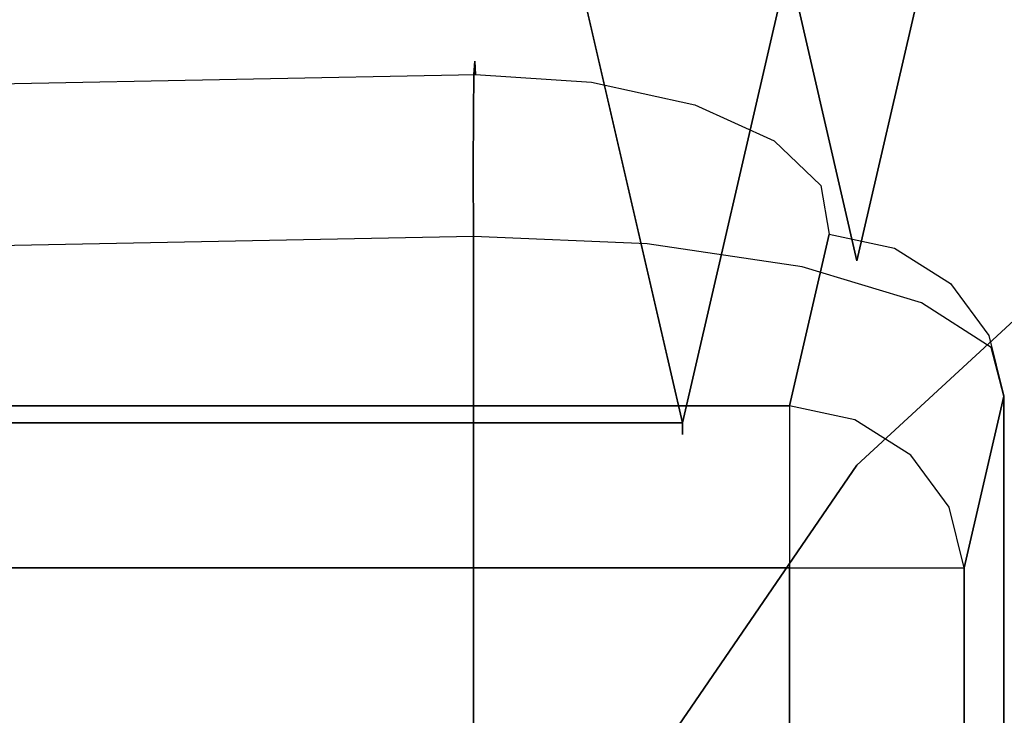
# Model space of a CAD drawing. Extents: x 9 to 292, y -22 to 420.
# Drawn here: x 214 to 219, y 301 to 305 of the extents above; entities that cross this region are included whole.
import ezdxf

# ---------------------------------------------------------------- set-up
doc = ezdxf.new("R2010")
doc.units = 0
doc.header["$LTSCALE"] = 30
doc.header["$MEASUREMENT"] = 0
for name, color, linetype in [('1', 4, 'CONTINUOUS'), ('AFUCH-3-ARFB', 5, 'CONTINUOUS'), ('AFUCH-3-STFB', 5, 'CONTINUOUS'), ('AFUCH-3-TPLM', 10, 'CONTINUOUS'), ('AFUCH-3-TPLW', 15, 'CONTINUOUS')]:
    doc.layers.add(name, color=color, linetype=linetype)

# ---------------------------------------------------------------- blocks, each defined once
blk = doc.blocks.new('AGIMYHL4L')
at = {"layer": 'AFUCH-3-ARFB'}
for points, invisible_edges in [([(27.6723, -13.9155, 12.006), (27.5958, -14.4375, 11.6223), (27.6044, -31.2458, 11.7532)], 10), ([(27.6723, -31.2458, 12.006), (27.6723, -13.9155, 12.006), (27.6044, -31.2458, 11.7532)], 2), ([(27.6723, -13.9155, 12.006), (27.6723, -31.2458, 12.006), (30.9652, -21.8704, 19.9323)], 10), ([(27.6723, -14.8796, 11.2387), (27.6044, -31.2458, 11.4914), (27.5958, -14.4375, 11.6223)], 3), ([(27.6044, -31.2458, 11.7532), (27.5958, -14.4375, 11.6223), (27.6044, -31.2458, 11.4914)], 3), ([(27.6723, -31.2458, 11.2387), (27.6044, -31.2458, 11.4914), (27.6723, -14.8796, 11.2387)], 2), ([(27.6723, -14.8796, 11.2387), (27.8172, -15.1625, 10.8899), (27.6723, -31.2458, 11.2387)], 2), ([(27.8172, -15.1625, 10.8899), (27.9877, -15.3585, 10.4795), (27.6723, -31.2458, 11.2387)], 10), ([(27.9877, -15.3585, 10.4795), (29.9183, -16.6831, 5.8324), (27.6723, -31.2458, 11.2387)], 10), ([(27.6723, -31.2458, 11.2387), (29.9183, -16.6831, 5.8324), (30.5351, -30.5844, 4.3476)], 3), ([(29.9183, -16.6831, 5.8324), (30.0226, -16.7336, 5.5812), (30.5351, -30.5844, 4.3476)], 10), ([(30.9421, -32.0013, 19.8767), (30.9652, -21.8704, 19.9323), (27.6723, -31.2458, 12.006)], 3), ([(30.5351, -30.5844, 4.3476), (30.6149, -30.9571, 4.3449), (27.6723, -31.2458, 11.2387)], 2), ([(30.6149, -30.9571, 4.3449), (27.752, -31.6185, 11.236), (27.6723, -31.2458, 11.2387)], 11), ([(27.9544, -31.9371, 11.2895), (27.752, -31.6185, 11.236), (30.6149, -30.9571, 4.3449)], 11), ([(30.8173, -31.2757, 4.3984), (27.9544, -31.9371, 11.2895), (30.6149, -30.9571, 4.3449)], 3), ([(27.6723, -31.2458, 12.006), (27.6044, -31.2458, 11.7532), (27.7089, -31.5605, 11.9605)], 15), ([(27.7089, -31.5605, 11.9605), (27.6044, -31.2458, 11.7532), (27.6719, -31.6285, 11.6223)], 15), ([(27.6723, -31.2458, 11.2387), (27.752, -31.6185, 11.236), (27.6044, -31.2458, 11.4914)], 15), ([(27.6044, -31.2458, 11.4914), (27.752, -31.6185, 11.236), (27.6719, -31.6285, 11.6223)], 15), ([(27.6044, -31.2458, 11.4914), (27.6719, -31.6285, 11.6223), (27.6044, -31.2458, 11.7532)], 15), ([(30.9421, -32.0013, 19.8767), (27.6723, -31.2458, 12.006), (27.7089, -31.5605, 11.9605)], 14), ([(27.9544, -31.9371, 11.2895), (30.8173, -31.2757, 4.3984), (28.25, -32.1552, 11.3914)], 15), ([(30.8173, -31.2757, 4.3984), (31.1128, -31.4938, 4.5003), (28.25, -32.1552, 11.3914)], 14), ([(31.1128, -31.4938, 4.5003), (31.4586, -31.5798, 4.6357), (28.25, -32.1552, 11.3914)], 14), ([(27.7089, -31.5605, 11.9605), (27.6719, -31.6285, 11.6223), (27.8364, -31.843, 11.8805)], 15), ([(30.9421, -32.0013, 19.8767), (27.7089, -31.5605, 11.9605), (30.9787, -32.316, 19.8313)], 3), ([(27.7089, -31.5605, 11.9605), (27.8364, -31.843, 11.8805), (30.9787, -32.316, 19.8313)], 11), ([(28.5958, -32.2412, 11.5268), (28.25, -32.1552, 11.3914), (31.4586, -31.5798, 4.6357)], 3), ([(31.4586, -31.5798, 4.6357), (35, -31.5798, 4.6357), (28.5958, -32.2412, 11.5268)], 2), ([(35, -31.5798, 4.6357), (35, -32.9967, 19.3975), (28.5958, -32.2412, 11.5268)], 10), ([(27.8887, -31.9529, 11.6223), (27.6719, -31.6285, 11.6223), (27.752, -31.6185, 11.236)], 15), ([(27.8887, -31.9529, 11.6223), (27.8364, -31.843, 11.8805), (27.6719, -31.6285, 11.6223)], 15), ([(27.8887, -31.9529, 11.6223), (27.752, -31.6185, 11.236), (27.9544, -31.9371, 11.2895)], 15), ([(28.0417, -32.0643, 11.7739), (31.1062, -32.5985, 19.7512), (27.8364, -31.843, 11.8805)], 15), ([(30.9787, -32.316, 19.8313), (27.8364, -31.843, 11.8805), (31.1062, -32.5985, 19.7512)], 3), ([(27.8364, -31.843, 11.8805), (27.8887, -31.9529, 11.6223), (28.0417, -32.0643, 11.7739)], 15), ([(28.25, -32.1552, 11.3914), (27.8887, -31.9529, 11.6223), (27.9544, -31.9371, 11.2895)], 15), ([(28.25, -32.1552, 11.3914), (28.2131, -32.1697, 11.6223), (27.8887, -31.9529, 11.6223)], 15), ([(28.0417, -32.0643, 11.7739), (27.8887, -31.9529, 11.6223), (28.2131, -32.1697, 11.6223)], 15), ([(31.1062, -32.5985, 19.7512), (28.0417, -32.0643, 11.7739), (31.3115, -32.8198, 19.6447)], 3), ([(28.0417, -32.0643, 11.7739), (28.3038, -32.2018, 11.6519), (31.3115, -32.8198, 19.6447)], 11), ([(28.0417, -32.0643, 11.7739), (28.2131, -32.1697, 11.6223), (28.3038, -32.2018, 11.6519)], 15), ([(28.25, -32.1552, 11.3914), (28.3038, -32.2018, 11.6519), (28.2131, -32.1697, 11.6223)], 15), ([(28.5958, -32.2412, 11.5268), (28.3038, -32.2018, 11.6519), (28.25, -32.1552, 11.3914)], 15), ([(28.5958, -32.2412, 11.5268), (31.5736, -32.9572, 19.5226), (28.3038, -32.2018, 11.6519)], 15), ([(31.3115, -32.8198, 19.6447), (28.3038, -32.2018, 11.6519), (31.5736, -32.9572, 19.5226)], 3), ([(31.8656, -32.9967, 19.3975), (31.5736, -32.9572, 19.5226), (28.5958, -32.2412, 11.5268)], 2), ([(31.8656, -32.9967, 19.3975), (28.5958, -32.2412, 11.5268), (35, -32.9967, 19.3975)], 2)]:
    blk.add_3dface(points, dxfattribs=dict(at, invisible_edges=invisible_edges))
at = {"layer": 'AFUCH-3-STFB'}
for points, invisible_edges in [([(12.9045, -15.7033, 11.7226), (12.9045, -15.7033, 11.7226), (26.8455, -31.8567, 11.7226), (12.9045, -31.8567, 11.7226)], 2), ([(12.9045, -15.7033, 11.7226), (12.9045, -15.7033, 11.7226), (26.8455, -15.7033, 11.7226), (26.8455, -31.8567, 11.7226)], 8), ([(27.2278, -15.7033, 11.7986), (27.2278, -15.7033, 11.7986), (27.2278, -31.8567, 11.7986), (26.8455, -15.7033, 11.7226)], 6), ([(27.2278, -31.8567, 11.7986), (27.2278, -31.8567, 11.7986), (26.8455, -31.8567, 11.7226), (26.8455, -15.7033, 11.7226)], 8), ([(27.2278, -15.7033, 11.7986), (27.2278, -15.7033, 11.7986), (27.5521, -31.8567, 12.015), (27.2278, -31.8567, 11.7986)], 10), ([(27.5521, -15.7033, 12.015), (27.5521, -15.7033, 12.015), (27.5521, -31.8567, 12.015), (27.2278, -15.7033, 11.7986)], 6), ([(27.7689, -31.8567, 12.339), (27.7689, -31.8567, 12.339), (27.5521, -15.7033, 12.015), (27.7689, -15.7033, 12.339)], 2), ([(27.5521, -31.8567, 12.015), (27.5521, -31.8567, 12.015), (27.5521, -15.7033, 12.015), (27.7689, -31.8567, 12.339)], 6), ([(29.2994, -19.6658, 16.023), (29.2994, -19.6658, 16.023), (27.7689, -31.8567, 12.339), (27.7689, -15.7033, 12.339)], 10), ([(27.7689, -31.8567, 12.339), (27.7689, -31.8567, 12.339), (29.2994, -19.6658, 16.023), (29.5548, -24.8513, 16.6377)], 10), ([(28.7345, -30.0549, 18.2696), (28.7345, -30.0549, 18.2696), (11.1186, -24.7686, 18.0179), (11.0155, -30.0549, 18.2696)], 2), ([(11.1186, -24.7686, 18.0179), (11.1186, -24.7686, 18.0179), (28.7345, -30.0549, 18.2696), (28.6313, -24.7686, 18.0179)], 10), ([(28.7345, -30.0549, 18.2696), (28.7345, -30.0549, 18.2696), (29.0407, -25.612, 18.0068), (28.6313, -24.7686, 18.0179)], 15), ([(27.7689, -31.8567, 12.339), (27.7689, -31.8567, 12.339), (29.5548, -24.8513, 16.6377), (28.7478, -32.0829, 14.6951)], 6), ([(29.5548, -24.8513, 16.6377), (29.5548, -24.8513, 16.6377), (29.0247, -32.0347, 15.3618), (28.7478, -32.0829, 14.6951)], 10), ([(29.658, -30.0673, 16.8861), (29.658, -30.0673, 16.8861), (29.0247, -32.0347, 15.3618), (29.5548, -24.8513, 16.6377)], 6), ([(29.5548, -24.8513, 16.6377), (29.5548, -24.8513, 16.6377), (29.6578, -25.6597, 17.0839), (29.658, -30.0673, 16.8861)], 15), ([(29.0407, -25.612, 18.0068), (29.0407, -25.612, 18.0068), (28.7345, -30.0549, 18.2696), (29.1174, -30.0539, 18.1934)], 11), ([(29.0407, -25.612, 18.0068), (29.0407, -25.612, 18.0068), (29.1174, -30.0539, 18.1934), (29.365, -25.6179, 17.7899)], 15), ([(29.4419, -30.0549, 17.9764), (29.4419, -30.0549, 17.9764), (29.365, -25.6179, 17.7899), (29.1174, -30.0539, 18.1934)], 7), ([(29.4419, -30.0549, 17.9764), (29.4419, -30.0549, 17.9764), (29.5817, -25.6347, 17.4658), (29.365, -25.6179, 17.7899)], 15), ([(29.6586, -30.0578, 17.6517), (29.6586, -30.0578, 17.6517), (29.5817, -25.6347, 17.4658), (29.4419, -30.0549, 17.9764)], 7), ([(29.5817, -25.6347, 17.4658), (29.5817, -25.6347, 17.4658), (29.6586, -30.0578, 17.6517), (29.6578, -25.6597, 17.0839)], 15), ([(29.6578, -25.6597, 17.0839), (29.6578, -25.6597, 17.0839), (29.7345, -30.0621, 17.2688), (29.658, -30.0673, 16.8861)], 11), ([(29.6578, -25.6597, 17.0839), (29.6578, -25.6597, 17.0839), (29.6586, -30.0578, 17.6517), (29.7345, -30.0621, 17.2688)], 11), ([(11.0585, -31.0454, 18.1143), (11.0585, -31.0454, 18.1143), (28.6915, -31.0454, 18.1143), (11.0155, -30.0549, 18.2696)], 6), ([(28.6915, -31.0454, 18.1143), (28.6915, -31.0454, 18.1143), (28.7345, -30.0549, 18.2696), (11.0155, -30.0549, 18.2696)], 8), ([(29.0067, -30.6952, 18.1648), (29.0067, -30.6952, 18.1648), (28.7345, -30.0549, 18.2696), (28.6915, -31.0454, 18.1143)], 15), ([(29.0067, -30.6952, 18.1648), (29.0067, -30.6952, 18.1648), (29.1174, -30.0539, 18.1934), (28.7345, -30.0549, 18.2696)], 11), ([(29.1174, -30.0539, 18.1934), (29.1174, -30.0539, 18.1934), (29.0067, -30.6952, 18.1648), (29.2703, -30.6917, 18.0384)], 15), ([(29.658, -30.0673, 16.8861), (29.658, -30.0673, 16.8861), (29.2796, -31.7695, 15.9753), (29.0247, -32.0347, 15.3618)], 10), ([(29.1174, -30.0539, 18.1934), (29.1174, -30.0539, 18.1934), (29.2703, -30.6917, 18.0384), (29.4419, -30.0549, 17.9764)], 7), ([(29.4868, -30.6706, 17.843), (29.4868, -30.6706, 17.843), (29.4419, -30.0549, 17.9764), (29.2703, -30.6917, 18.0384)], 15), ([(29.2796, -31.7695, 15.9753), (29.2796, -31.7695, 15.9753), (29.658, -30.0673, 16.8861), (29.484, -31.3169, 16.4672)], 6), ([(29.4868, -30.6706, 17.843), (29.4868, -30.6706, 17.843), (29.6586, -30.0578, 17.6517), (29.4419, -30.0549, 17.9764)], 11), ([(29.484, -31.3169, 16.4672), (29.484, -31.3169, 16.4672), (29.658, -30.0673, 16.8861), (29.615, -30.7276, 16.7825)], 2), ([(29.6586, -30.0578, 17.6517), (29.6586, -30.0578, 17.6517), (29.4868, -30.6706, 17.843), (29.6376, -30.6336, 17.5952)], 15), ([(29.715, -30.5651, 17.2204), (29.715, -30.5651, 17.2204), (29.615, -30.7276, 16.7825), (29.658, -30.0673, 16.8861)], 15), ([(29.6586, -30.0578, 17.6517), (29.6586, -30.0578, 17.6517), (29.6376, -30.6336, 17.5952), (29.7345, -30.0621, 17.2688)], 7), ([(29.715, -30.5651, 17.2204), (29.715, -30.5651, 17.2204), (29.7345, -30.0621, 17.2688), (29.6376, -30.6336, 17.5952)], 15), ([(29.715, -30.5651, 17.2204), (29.715, -30.5651, 17.2204), (29.658, -30.0673, 16.8861), (29.7345, -30.0621, 17.2688)], 11), ([(29.5705, -31.1796, 17.415), (29.5705, -31.1796, 17.415), (29.715, -30.5651, 17.2204), (29.6376, -30.6336, 17.5952)], 15), ([(29.715, -30.5651, 17.2204), (29.715, -30.5651, 17.2204), (29.5705, -31.1796, 17.415), (29.6529, -31.0437, 17.0658)], 15), ([(29.615, -30.7276, 16.7825), (29.615, -30.7276, 16.7825), (29.715, -30.5651, 17.2204), (29.6529, -31.0437, 17.0658)], 15), ([(29.4199, -31.2538, 17.6498), (29.4199, -31.2538, 17.6498), (29.5705, -31.1796, 17.415), (29.6376, -30.6336, 17.5952)], 15), ([(29.4868, -30.6706, 17.843), (29.4868, -30.6706, 17.843), (29.4199, -31.2538, 17.6498), (29.6376, -30.6336, 17.5952)], 15), ([(28.9483, -31.3065, 17.9676), (28.9483, -31.3065, 17.9676), (29.0067, -30.6952, 18.1648), (28.6915, -31.0454, 18.1143)], 15), ([(28.9483, -31.3065, 17.9676), (28.9483, -31.3065, 17.9676), (29.2066, -31.2973, 17.8392), (29.2703, -30.6917, 18.0384)], 15), ([(29.0067, -30.6952, 18.1648), (29.0067, -30.6952, 18.1648), (28.9483, -31.3065, 17.9676), (29.2703, -30.6917, 18.0384)], 15), ([(29.2066, -31.2973, 17.8392), (29.2066, -31.2973, 17.8392), (29.4868, -30.6706, 17.843), (29.2703, -30.6917, 18.0384)], 15), ([(29.4199, -31.2538, 17.6498), (29.4199, -31.2538, 17.6498), (29.4868, -30.6706, 17.843), (29.2066, -31.2973, 17.8392)], 15), ([(29.615, -30.7276, 16.7825), (29.615, -30.7276, 16.7825), (29.6529, -31.0437, 17.0658), (29.484, -31.3169, 16.4672)], 15), ([(11.0585, -31.0454, 18.1143), (11.0585, -31.0454, 18.1143), (28.5605, -31.9294, 17.6414), (28.6915, -31.0454, 18.1143)], 10), ([(11.1895, -31.9294, 17.6414), (11.1895, -31.9294, 17.6414), (28.5605, -31.9294, 17.6414), (11.0585, -31.0454, 18.1143)], 6), ([(28.5605, -31.9294, 17.6414), (28.5605, -31.9294, 17.6414), (28.9483, -31.3065, 17.9676), (28.6915, -31.0454, 18.1143)], 15), ([(29.462, -31.6672, 17.1237), (29.462, -31.6672, 17.1237), (29.5518, -31.4742, 16.8143), (29.6529, -31.0437, 17.0658)], 15), ([(29.5705, -31.1796, 17.415), (29.5705, -31.1796, 17.415), (29.462, -31.6672, 17.1237), (29.6529, -31.0437, 17.0658)], 15), ([(29.5518, -31.4742, 16.8143), (29.5518, -31.4742, 16.8143), (29.484, -31.3169, 16.4672), (29.6529, -31.0437, 17.0658)], 15), ([(29.3117, -31.7745, 17.3374), (29.3117, -31.7745, 17.3374), (29.5705, -31.1796, 17.415), (29.4199, -31.2538, 17.6498)], 15), ([(29.5705, -31.1796, 17.415), (29.5705, -31.1796, 17.415), (29.3117, -31.7745, 17.3374), (29.462, -31.6672, 17.1237)], 15), ([(29.1032, -31.84, 17.5162), (29.1032, -31.84, 17.5162), (29.4199, -31.2538, 17.6498), (29.2066, -31.2973, 17.8392)], 15), ([(29.1032, -31.84, 17.5162), (29.1032, -31.84, 17.5162), (29.3117, -31.7745, 17.3374), (29.4199, -31.2538, 17.6498)], 15), ([(28.8531, -31.8583, 17.6459), (28.8531, -31.8583, 17.6459), (28.9483, -31.3065, 17.9676), (28.5605, -31.9294, 17.6414)], 15), ([(28.8531, -31.8583, 17.6459), (28.8531, -31.8583, 17.6459), (29.1032, -31.84, 17.5162), (29.2066, -31.2973, 17.8392)], 15), ([(28.9483, -31.3065, 17.9676), (28.9483, -31.3065, 17.9676), (28.8531, -31.8583, 17.6459), (29.2066, -31.2973, 17.8392)], 15), ([(29.484, -31.3169, 16.4672), (29.484, -31.3169, 16.4672), (29.4173, -31.837, 16.4802), (29.2796, -31.7695, 15.9753)], 15), ([(29.484, -31.3169, 16.4672), (29.484, -31.3169, 16.4672), (29.5518, -31.4742, 16.8143), (29.4173, -31.837, 16.4802)], 15), ([(29.3185, -32.0739, 16.7392), (29.3185, -32.0739, 16.7392), (29.5518, -31.4742, 16.8143), (29.462, -31.6672, 17.1237)], 15), ([(29.5518, -31.4742, 16.8143), (29.5518, -31.4742, 16.8143), (29.3185, -32.0739, 16.7392), (29.4173, -31.837, 16.4802)], 15), ([(29.1687, -32.2085, 16.9252), (29.1687, -32.2085, 16.9252), (29.3185, -32.0739, 16.7392), (29.462, -31.6672, 17.1237)], 15), ([(29.3117, -31.7745, 17.3374), (29.3117, -31.7745, 17.3374), (29.1687, -32.2085, 16.9252), (29.462, -31.6672, 17.1237)], 15), ([(29.2796, -31.7695, 15.9753), (29.2796, -31.7695, 15.9753), (29.077, -32.3051, 15.6356), (29.0247, -32.0347, 15.3618)], 15), ([(29.2796, -31.7695, 15.9753), (29.2796, -31.7695, 15.9753), (29.2565, -32.1174, 16.0808), (29.077, -32.3051, 15.6356)], 15), ([(29.4173, -31.837, 16.4802), (29.4173, -31.837, 16.4802), (29.2565, -32.1174, 16.0808), (29.2796, -31.7695, 15.9753)], 15), ([(28.9661, -32.2946, 17.0886), (28.9661, -32.2946, 17.0886), (29.3117, -31.7745, 17.3374), (29.1032, -31.84, 17.5162)], 15), ([(29.3117, -31.7745, 17.3374), (29.3117, -31.7745, 17.3374), (28.9661, -32.2946, 17.0886), (29.1687, -32.2085, 16.9252)], 15), ([(26.8455, -31.8567, 11.7226), (26.8455, -31.8567, 11.7226), (12.9045, -32.2172, 11.7899), (12.9045, -31.8567, 11.7226)], 2), ([(12.9045, -32.2172, 11.7899), (12.9045, -32.2172, 11.7899), (26.8455, -31.8567, 11.7226), (26.8455, -32.2172, 11.7899)], 10), ([(27.0386, -31.9475, 11.7457), (27.0386, -31.9475, 11.7457), (26.8455, -31.8567, 11.7226), (27.2278, -31.8567, 11.7986)], 15), ([(26.8455, -31.8567, 11.7226), (26.8455, -31.8567, 11.7226), (27.0386, -31.9475, 11.7457), (26.8455, -32.2172, 11.7899)], 15), ([(27.0386, -31.9475, 11.7457), (27.0386, -31.9475, 11.7457), (27.2278, -31.8567, 11.7986), (27.3708, -31.9824, 11.8811)], 15), ([(27.5521, -31.8567, 12.015), (27.5521, -31.8567, 12.015), (27.3708, -31.9824, 11.8811), (27.2278, -31.8567, 11.7986)], 15), ([(27.5521, -31.8567, 12.015), (27.5521, -31.8567, 12.015), (27.6385, -31.9475, 12.1203), (27.3708, -31.9824, 11.8811)], 15), ([(27.6385, -31.9475, 12.1203), (27.6385, -31.9475, 12.1203), (27.5521, -31.8567, 12.015), (27.7689, -31.8567, 12.339)], 15), ([(27.6385, -31.9475, 12.1203), (27.6385, -31.9475, 12.1203), (27.7689, -31.8567, 12.339), (27.6892, -32.2295, 12.3364)], 15), ([(28.7478, -32.0829, 14.6951), (28.7478, -32.0829, 14.6951), (27.6892, -32.2295, 12.3364), (27.7689, -31.8567, 12.339)], 2), ([(28.8531, -31.8583, 17.6459), (28.8531, -31.8583, 17.6459), (28.5605, -31.9294, 17.6414), (28.7259, -32.3258, 17.217)], 15), ([(29.1032, -31.84, 17.5162), (29.1032, -31.84, 17.5162), (28.8531, -31.8583, 17.6459), (28.7259, -32.3258, 17.217)], 15), ([(28.9661, -32.2946, 17.0886), (28.9661, -32.2946, 17.0886), (29.1032, -31.84, 17.5162), (28.7259, -32.3258, 17.217)], 15), ([(29.1481, -32.3836, 16.2833), (29.1481, -32.3836, 16.2833), (29.4173, -31.837, 16.4802), (29.3185, -32.0739, 16.7392)], 15), ([(29.4173, -31.837, 16.4802), (29.4173, -31.837, 16.4802), (29.1481, -32.3836, 16.2833), (29.2565, -32.1174, 16.0808)], 15), ([(11.3938, -32.6082, 16.9035), (11.3938, -32.6082, 16.9035), (28.3561, -32.6082, 16.9035), (11.1895, -31.9294, 17.6414)], 6), ([(28.5605, -31.9294, 17.6414), (28.5605, -31.9294, 17.6414), (11.1895, -31.9294, 17.6414), (28.3561, -32.6082, 16.9035)], 6), ([(28.3561, -32.6082, 16.9035), (28.3561, -32.6082, 16.9035), (28.7259, -32.3258, 17.217), (28.5605, -31.9294, 17.6414)], 15), ([(27.0386, -31.9475, 11.7457), (27.0386, -31.9475, 11.7457), (26.9458, -32.3147, 11.8394), (26.8455, -32.2172, 11.7899)], 15), ([(26.9458, -32.3147, 11.8394), (26.9458, -32.3147, 11.8394), (27.0386, -31.9475, 11.7457), (27.3708, -31.9824, 11.8811)], 15), ([(27.3054, -32.3525, 11.986), (27.3054, -32.3525, 11.986), (26.9458, -32.3147, 11.8394), (27.3708, -31.9824, 11.8811)], 15), ([(27.6385, -31.9475, 12.1203), (27.6385, -31.9475, 12.1203), (27.3054, -32.3525, 11.986), (27.3708, -31.9824, 11.8811)], 15), ([(27.6385, -31.9475, 12.1203), (27.6385, -31.9475, 12.1203), (27.5957, -32.3145, 12.2457), (27.3054, -32.3525, 11.986)], 15), ([(27.5957, -32.3145, 12.2457), (27.5957, -32.3145, 12.2457), (27.6385, -31.9475, 12.1203), (27.6892, -32.2295, 12.3364)], 15), ([(28.8869, -32.3945, 15.1647), (28.8869, -32.3945, 15.1647), (28.7478, -32.0829, 14.6951), (29.0247, -32.0347, 15.3618)], 15), ([(28.8869, -32.3945, 15.1647), (28.8869, -32.3945, 15.1647), (29.0247, -32.0347, 15.3618), (29.077, -32.3051, 15.6356)], 15), ([(28.7478, -32.0829, 14.6951), (28.7478, -32.0829, 14.6951), (28.668, -32.4556, 14.6925), (27.6892, -32.2295, 12.3364)], 12), ([(28.7478, -32.0829, 14.6951), (28.7478, -32.0829, 14.6951), (28.8869, -32.3945, 15.1647), (28.668, -32.4556, 14.6925)], 15), ([(28.9988, -32.5386, 16.4369), (28.9988, -32.5386, 16.4369), (29.1481, -32.3836, 16.2833), (29.3185, -32.0739, 16.7392)], 15), ([(29.1687, -32.2085, 16.9252), (29.1687, -32.2085, 16.9252), (28.9988, -32.5386, 16.4369), (29.3185, -32.0739, 16.7392)], 15), ([(29.2565, -32.1174, 16.0808), (29.2565, -32.1174, 16.0808), (28.9591, -32.5864, 15.7791), (29.077, -32.3051, 15.6356)], 15), ([(29.1481, -32.3836, 16.2833), (29.1481, -32.3836, 16.2833), (28.9591, -32.5864, 15.7791), (29.2565, -32.1174, 16.0808)], 15), ([(12.9045, -32.2172, 11.7899), (12.9045, -32.2172, 11.7899), (26.8455, -32.5292, 11.9825), (12.9045, -32.5292, 11.9825)], 6), ([(12.9045, -32.2172, 11.7899), (12.9045, -32.2172, 11.7899), (26.8455, -32.2172, 11.7899), (26.8455, -32.5292, 11.9825)], 10), ([(26.8455, -32.2172, 11.7899), (26.8455, -32.2172, 11.7899), (26.9458, -32.3147, 11.8394), (26.8455, -32.5292, 11.9825)], 15), ([(28.8026, -32.6428, 16.58), (28.8026, -32.6428, 16.58), (29.1687, -32.2085, 16.9252), (28.9661, -32.2946, 17.0886)], 15), ([(28.8026, -32.6428, 16.58), (28.8026, -32.6428, 16.58), (28.9988, -32.5386, 16.4369), (29.1687, -32.2085, 16.9252)], 15), ([(27.6892, -32.2295, 12.3364), (27.6892, -32.2295, 12.3364), (28.4656, -32.7742, 14.746), (27.4868, -32.548, 12.3899)], 6), ([(27.4868, -32.548, 12.3899), (27.4868, -32.548, 12.3899), (27.5957, -32.3145, 12.2457), (27.6892, -32.2295, 12.3364)], 15), ([(27.6892, -32.2295, 12.3364), (27.6892, -32.2295, 12.3364), (28.668, -32.4556, 14.6925), (28.4656, -32.7742, 14.746)], 10), ([(26.9458, -32.3147, 11.8394), (26.9458, -32.3147, 11.8394), (27.3054, -32.3525, 11.986), (26.8455, -32.5292, 11.9825)], 15), ([(27.5957, -32.3145, 12.2457), (27.5957, -32.3145, 12.2457), (27.4868, -32.548, 12.3899), (27.3054, -32.3525, 11.986)], 15), ([(28.3561, -32.6082, 16.9035), (28.3561, -32.6082, 16.9035), (28.5732, -32.6892, 16.7027), (28.7259, -32.3258, 17.217)], 15), ([(28.5732, -32.6892, 16.7027), (28.5732, -32.6892, 16.7027), (28.9661, -32.2946, 17.0886), (28.7259, -32.3258, 17.217)], 15), ([(28.5732, -32.6892, 16.7027), (28.5732, -32.6892, 16.7027), (28.8026, -32.6428, 16.58), (28.9661, -32.2946, 17.0886)], 15), ([(28.7602, -32.6775, 15.2498), (28.7602, -32.6775, 15.2498), (28.8869, -32.3945, 15.1647), (29.077, -32.3051, 15.6356)], 15), ([(28.9591, -32.5864, 15.7791), (28.9591, -32.5864, 15.7791), (28.7602, -32.6775, 15.2498), (29.077, -32.3051, 15.6356)], 15), ([(26.8455, -32.5292, 11.9825), (26.8455, -32.5292, 11.9825), (27.3054, -32.3525, 11.986), (27.1699, -32.6471, 12.203)], 15), ([(27.3054, -32.3525, 11.986), (27.3054, -32.3525, 11.986), (27.4868, -32.548, 12.3899), (27.1699, -32.6471, 12.203)], 15), ([(28.8105, -32.7542, 15.8972), (28.8105, -32.7542, 15.8972), (29.1481, -32.3836, 16.2833), (28.9988, -32.5386, 16.4369)], 15), ([(29.1481, -32.3836, 16.2833), (29.1481, -32.3836, 16.2833), (28.8105, -32.7542, 15.8972), (28.9591, -32.5864, 15.7791)], 15), ([(28.8869, -32.3945, 15.1647), (28.8869, -32.3945, 15.1647), (28.7602, -32.6775, 15.2498), (28.668, -32.4556, 14.6925)], 15), ([(28.668, -32.4556, 14.6925), (28.668, -32.4556, 14.6925), (28.7602, -32.6775, 15.2498), (28.4656, -32.7742, 14.746)], 15), ([(26.8455, -32.7508, 12.2747), (26.8455, -32.7508, 12.2747), (12.9045, -32.5292, 11.9825), (26.8455, -32.5292, 11.9825)], 6), ([(26.8455, -32.7508, 12.2747), (26.8455, -32.7508, 12.2747), (12.9045, -32.7508, 12.2747), (12.9045, -32.5292, 11.9825)], 10), ([(26.8455, -32.5292, 11.9825), (26.8455, -32.5292, 11.9825), (27.1699, -32.6471, 12.203), (26.8455, -32.7508, 12.2747)], 15), ([(27.4868, -32.548, 12.3899), (27.4868, -32.548, 12.3899), (27.1913, -32.7662, 12.4917), (27.1699, -32.6471, 12.203)], 15), ([(28.1701, -32.9923, 14.8478), (28.1701, -32.9923, 14.8478), (27.1913, -32.7662, 12.4917), (27.4868, -32.548, 12.3899)], 10), ([(28.1701, -32.9923, 14.8478), (28.1701, -32.9923, 14.8478), (27.4868, -32.548, 12.3899), (28.4656, -32.7742, 14.746)], 6), ([(28.9988, -32.5386, 16.4369), (28.9988, -32.5386, 16.4369), (28.8026, -32.6428, 16.58), (28.6208, -32.8728, 16.0159)], 15), ([(28.8105, -32.7542, 15.8972), (28.8105, -32.7542, 15.8972), (28.9988, -32.5386, 16.4369), (28.6208, -32.8728, 16.0159)], 15), ([(11.3938, -32.6082, 16.9035), (11.3938, -32.6082, 16.9035), (28.1012, -33.006, 15.9832), (28.3561, -32.6082, 16.9035)], 10), ([(11.6487, -33.006, 15.9832), (11.6487, -33.006, 15.9832), (28.1012, -33.006, 15.9832), (11.3938, -32.6082, 16.9035)], 6), ([(28.1012, -33.006, 15.9832), (28.1012, -33.006, 15.9832), (28.402, -32.9346, 16.1275), (28.3561, -32.6082, 16.9035)], 15), ([(28.5732, -32.6892, 16.7027), (28.5732, -32.6892, 16.7027), (28.3561, -32.6082, 16.9035), (28.402, -32.9346, 16.1275)], 15), ([(28.9591, -32.5864, 15.7791), (28.9591, -32.5864, 15.7791), (28.6124, -32.8504, 15.3311), (28.7602, -32.6775, 15.2498)], 15), ([(28.8105, -32.7542, 15.8972), (28.8105, -32.7542, 15.8972), (28.6124, -32.8504, 15.3311), (28.9591, -32.5864, 15.7791)], 15), ([(26.985, -32.8214, 12.4991), (26.985, -32.8214, 12.4991), (26.8455, -32.7508, 12.2747), (27.1699, -32.6471, 12.203)], 15), ([(27.1913, -32.7662, 12.4917), (27.1913, -32.7662, 12.4917), (26.985, -32.8214, 12.4991), (27.1699, -32.6471, 12.203)], 15), ([(28.8026, -32.6428, 16.58), (28.8026, -32.6428, 16.58), (28.5732, -32.6892, 16.7027), (28.402, -32.9346, 16.1275)], 15), ([(28.6208, -32.8728, 16.0159), (28.6208, -32.8728, 16.0159), (28.8026, -32.6428, 16.58), (28.402, -32.9346, 16.1275)], 15), ([(28.6124, -32.8504, 15.3311), (28.6124, -32.8504, 15.3311), (28.4656, -32.7742, 14.746), (28.7602, -32.6775, 15.2498)], 15), ([(12.9045, -32.8521, 12.6271), (12.9045, -32.8521, 12.6271), (26.8455, -32.7508, 12.2747), (26.8455, -32.8521, 12.6271)], 2), ([(12.9045, -32.8521, 12.6271), (12.9045, -32.8521, 12.6271), (12.9045, -32.7508, 12.2747), (26.8455, -32.7508, 12.2747)], 12), ([(26.985, -32.8214, 12.4991), (26.985, -32.8214, 12.4991), (26.8455, -32.8521, 12.6271), (26.8455, -32.7508, 12.2747)], 15), ([(28.1701, -32.9923, 14.8478), (28.1701, -32.9923, 14.8478), (26.8455, -32.8521, 12.6271), (27.1913, -32.7662, 12.4917)], 10), ([(26.985, -32.8214, 12.4991), (26.985, -32.8214, 12.4991), (27.1913, -32.7662, 12.4917), (26.8455, -32.8521, 12.6271)], 15), ([(28.6124, -32.8504, 15.3311), (28.6124, -32.8504, 15.3311), (28.1701, -32.9923, 14.8478), (28.4656, -32.7742, 14.746)], 15), ([(28.4287, -32.9784, 15.422), (28.4287, -32.9784, 15.422), (28.8105, -32.7542, 15.8972), (28.6208, -32.8728, 16.0159)], 15), ([(28.8105, -32.7542, 15.8972), (28.8105, -32.7542, 15.8972), (28.4287, -32.9784, 15.422), (28.6124, -32.8504, 15.3311)], 15), ([(12.9045, -32.8521, 12.6271), (12.9045, -32.8521, 12.6271), (27.8243, -33.0783, 14.9832), (11.9257, -33.0783, 14.9832)], 2), ([(12.9045, -32.8521, 12.6271), (12.9045, -32.8521, 12.6271), (26.8455, -32.8521, 12.6271), (27.8243, -33.0783, 14.9832)], 8), ([(26.8455, -32.8521, 12.6271), (26.8455, -32.8521, 12.6271), (28.1701, -32.9923, 14.8478), (27.8243, -33.0783, 14.9832)], 2), ([(28.4287, -32.9784, 15.422), (28.4287, -32.9784, 15.422), (28.1701, -32.9923, 14.8478), (28.6124, -32.8504, 15.3311)], 15), ([(28.6208, -32.8728, 16.0159), (28.6208, -32.8728, 16.0159), (28.402, -32.9346, 16.1275), (28.22, -33.0539, 15.5174)], 15), ([(28.4287, -32.9784, 15.422), (28.4287, -32.9784, 15.422), (28.6208, -32.8728, 16.0159), (28.22, -33.0539, 15.5174)], 15), ([(28.402, -32.9346, 16.1275), (28.402, -32.9346, 16.1275), (28.1012, -33.006, 15.9832), (28.22, -33.0539, 15.5174)], 15), ([(28.1701, -32.9923, 14.8478), (28.1701, -32.9923, 14.8478), (28.22, -33.0539, 15.5174), (27.8243, -33.0783, 14.9832)], 15), ([(28.1701, -32.9923, 14.8478), (28.1701, -32.9923, 14.8478), (28.4287, -32.9784, 15.422), (28.22, -33.0539, 15.5174)], 15), ([(27.8243, -33.0783, 14.9832), (27.8243, -33.0783, 14.9832), (11.6487, -33.006, 15.9832), (11.9257, -33.0783, 14.9832)], 2), ([(28.1012, -33.006, 15.9832), (28.1012, -33.006, 15.9832), (11.6487, -33.006, 15.9832), (27.8243, -33.0783, 14.9832)], 6), ([(28.22, -33.0539, 15.5174), (28.22, -33.0539, 15.5174), (28.1012, -33.006, 15.9832), (27.8243, -33.0783, 14.9832)], 15)]:
    blk.add_3dface(points, dxfattribs=dict(at, invisible_edges=invisible_edges))
blk = doc.blocks.new('KMPCTABLE')
at = {"layer": 'AFUCH-3-TPLM'}
for points, invisible_edges in [([(-5.6114, -7.0365, 26.862), (-5.6114, -7.0365, 26.112), (-3.905, -8.1087, 26.112), (-3.905, -8.1087, 26.862)], 1), ([(-3.905, -8.1087, 26.862), (-3.905, -8.1087, 26.112), (-2.0027, -8.7744, 26.112), (-2.0027, -8.7744, 26.862)], 4)]:
    blk.add_3dface(points, dxfattribs=dict(at, invisible_edges=invisible_edges))
at = {"layer": 'AFUCH-3-TPLW', "invisible_edges": 5}
for points in [[(-3.905, -8.1087, 26.112), (-3.905, 8.1087, 26.112), (-2.0027, 8.7744, 26.112), (-2.0027, -8.7744, 26.112)], [(-3.905, -8.1087, 26.862), (-3.905, 8.1087, 26.862), (-2.0027, 8.7744, 26.862), (-2.0027, -8.7744, 26.862)], [(-5.6114, -7.0365, 26.112), (-5.6114, 7.0365, 26.112), (-3.905, 8.1087, 26.112), (-3.905, -8.1087, 26.112)], [(-5.6114, -7.0365, 26.862), (-5.6114, 7.0365, 26.862), (-3.905, 8.1087, 26.862), (-3.905, -8.1087, 26.862)]]:
    blk.add_3dface(points, dxfattribs=at)

msp = doc.modelspace()

# ---------------------------------------------------------------- block references
at = {"layer": '1'}
for name, p, rotation in [('AGIMYHL4L', (186.0467, 275.0902), 90), ('KMPCTABLE', (225.0969, 296.6357), 254.8829366904515)]:
    msp.add_blockref(name, p, dxfattribs=dict(at, rotation=rotation))

doc.saveas('drawing.dxf')
